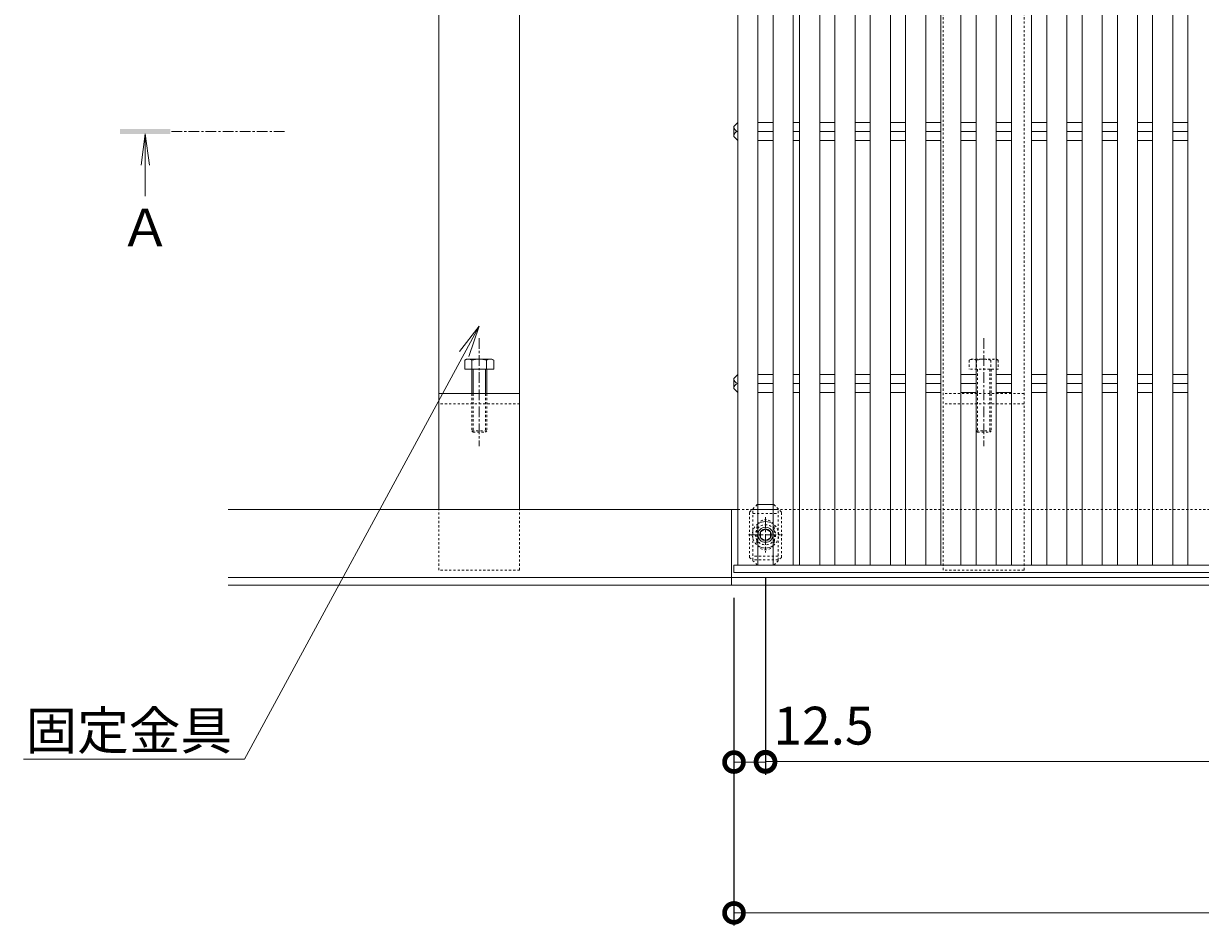
# Model space of a CAD drawing. Units: millimetres. Extents: x -1732 to 1220, y -837 to 580.
# Drawn here: x -1732 to -1265, y -136 to 222 of the extents above; entities that cross this region are included whole.
import ezdxf
from ezdxf import colors
from ezdxf.entities.mleader import LeaderData, LeaderLine
from ezdxf.math import Vec2, Vec3

# ---------------------------------------------------------------- set-up
doc = ezdxf.new("R2010")
doc.units = ezdxf.units.MM
doc.linetypes.add('中心線（短）', pattern=[6.773333, 4.233333, -0.846667, 0.846667, -0.846667])
doc.linetypes.add('点線（標準）', pattern=[1.693333, 0.846667, -0.846667])
for name, color, linetype in [('(K)ボルト固定部', 6, 'Continuous'), ('(K)受枠', 2, 'Continuous'), ('(K)固定金具', 3, 'Continuous'), ('(K)寸法', 7, 'Continuous'), ('(K)蓋', 3, 'Continuous')]:
    doc.layers.add(name, color=color, linetype=linetype)
doc.layers.add('(K)引出線', color=7, linetype='Continuous', lineweight=9)
doc.layers.add('(K)矢視', color=4, linetype='Continuous', lineweight=9)
doc.styles.add('(K)MSゴシック', font='MS Gothic.ttf')
doc.styles.add('文字_異尺度_H3.0', font='MS Gothic.ttf', dxfattribs={"height": 3})
doc.dimstyles.new('KAD-1', dxfattribs={"dimtxt": 3, "dimasz": 3, "dimexe": 1, "dimexo": 2, "dimgap": 1, "dimtad": 1, "dimdec": 1, "dimdsep": 46, "dimtxsty": '(K)MSゴシック', "dimblk": 'DOTSMALL', "dimcen": 0, "dimclrd": 7, "dimclre": 256, "dimclrt": 2, "dimadec": 1, "dimazin": 0, "dimtfac": 1, "dimtdec": 1, "dimtmove": 0, "dimatfit": 3, "dimldrblk": 'DOTSMALL', "dimfxl": 1, "dimtfill": 1, "dimlwd": 9, "dimlwe": -1, "dimarcsym": 0})

# ---------------------------------------------------------------- blocks, each defined once
blk = doc.blocks.new('_DotSmall')
at = {"color": 0, "linetype": 'ByBlock', "const_width": 0.5}
blk.add_lwpolyline([(-0.0625, 0, 1), (0.0625, 0, 1)], format="xyb", close=True, dxfattribs=at)
blk = doc.blocks.new('*D20')
at = {"layer": '(K)寸法', "transparency": 16777216}
for p, q in [((-1449.8, -6.01), (-1449.8, -136.01)), ((-451.8, -6.01), (-451.8, -136.01))]:
    blk.add_line(p, q, dxfattribs=at)
at = {"layer": '(K)寸法', "color": 7, "lineweight": 9, "transparency": 16777216}
blk.add_line((-1449.8, -131.01), (-451.8, -131.01), dxfattribs=at)
at = {"layer": 'Defpoints', "color": 0, "transparency": 16777216}
for p in [(-1449.8, 3.99), (-451.8, 3.99), (-451.8, -131.01)]:
    blk.add_point(p, dxfattribs=at)
at = {"layer": '(K)寸法', "color": 7, "lineweight": 9, "transparency": 16777216, "xscale": 15, "yscale": 15, "zscale": 15, "rotation": 180}
blk.add_blockref('_DotSmall', (-1449.8, -131.01), dxfattribs=at)
at = {"layer": '(K)寸法', "color": 7, "lineweight": 9, "transparency": 16777216, "xscale": 15, "yscale": 15, "zscale": 15}
blk.add_blockref('_DotSmall', (-451.8, -131.01), dxfattribs=at)
at = {"layer": '(K)寸法', "color": 2, "lineweight": 9, "transparency": 16777216, "insert": (-950.8, -118.51), "char_height": 15, "attachment_point": 5, "style": '(K)MSゴシック', "bg_fill": 3, "box_fill_scale": 1.1, "bg_fill_color": 256, "bg_fill_true_color": 13158600, "bg_fill_transparency": 0}
blk.add_mtext('998', dxfattribs=at)
blk = doc.blocks.new('*D22')
at = {"layer": '(K)寸法', "transparency": 16777216}
for p, q in [((-1437.3, 1.99), (-1437.3, -76.18)), ((-1449.8, -61.18), (-1449.8, -66.18))]:
    blk.add_line(p, q, dxfattribs=at)
at = {"layer": '(K)寸法', "color": 7, "lineweight": 9, "transparency": 16777216}
blk.add_line((-1449.8, -71.18), (-1437.3, -71.18), dxfattribs=at)
at = {"layer": 'Defpoints', "color": 0, "transparency": 16777216}
for p in [(-1437.3, 11.99), (-1449.8, -71.18), (-1437.3, -71.18)]:
    blk.add_point(p, dxfattribs=at)
at = {"layer": '(K)寸法', "color": 7, "lineweight": 9, "transparency": 16777216, "xscale": 15, "yscale": 15, "zscale": 15, "rotation": 180}
blk.add_blockref('_DotSmall', (-1449.8, -71.18), dxfattribs=at)
at = {"layer": '(K)寸法', "color": 2, "lineweight": 9, "transparency": 16777216, "insert": (-1414.31, -58.68), "char_height": 15, "attachment_point": 5, "style": '(K)MSゴシック', "bg_fill": 3, "box_fill_scale": 1.1, "bg_fill_color": 256, "bg_fill_true_color": 13158600, "bg_fill_transparency": 0}
blk.add_mtext('12.5', dxfattribs=at)
at = {"layer": '(K)寸法', "color": 7, "lineweight": 9, "transparency": 16777216, "xscale": 15, "yscale": 15, "zscale": 15}
blk.add_blockref('_DotSmall', (-1437.3, -71.18), dxfattribs=at)
blk = doc.blocks.new('*D23')
at = {"layer": '(K)寸法', "transparency": 16777216}
for p, q in [((-1437.3, 1.99), (-1437.3, -76.01)), ((-464.3, 1.99), (-464.3, -76.01))]:
    blk.add_line(p, q, dxfattribs=at)
at = {"layer": '(K)寸法', "color": 7, "lineweight": 9, "transparency": 16777216}
blk.add_line((-1437.3, -71.01), (-464.3, -71.01), dxfattribs=at)
at = {"layer": 'Defpoints', "color": 0, "transparency": 16777216}
for p in [(-1437.3, 11.99), (-464.3, 11.99), (-464.3, -71.01)]:
    blk.add_point(p, dxfattribs=at)
at = {"layer": '(K)寸法', "color": 7, "lineweight": 9, "transparency": 16777216, "xscale": 15, "yscale": 15, "zscale": 15, "rotation": 180}
blk.add_blockref('_DotSmall', (-1437.3, -71.01), dxfattribs=at)
at = {"layer": '(K)寸法', "color": 7, "lineweight": 9, "transparency": 16777216, "xscale": 15, "yscale": 15, "zscale": 15}
blk.add_blockref('_DotSmall', (-464.3, -71.01), dxfattribs=at)
at = {"layer": '(K)寸法', "color": 2, "lineweight": 9, "transparency": 16777216, "insert": (-950.8, -58.51), "char_height": 15, "attachment_point": 5, "style": '(K)MSゴシック', "bg_fill": 3, "box_fill_scale": 1.1, "bg_fill_color": 256, "bg_fill_true_color": 13158600, "bg_fill_transparency": 0}
blk.add_mtext('973', dxfattribs=at)
blk = doc.blocks.new('_Open')
at = {"color": 0, "linetype": 'ByBlock', "lineweight": -2}
for p, q in [((-1, 0.167), (0, 0)), ((-1, -0.167), (0, 0)), ((0, 0), (-1, 0))]:
    blk.add_line(p, q, dxfattribs=at)

msp = doc.modelspace()

# ---------------------------------------------------------------- linework, layer by layer
at = {"layer": '(K)ボルト固定部', "color": 7, "linetype": '点線（標準）', "lineweight": 9}
for p, q in [((-1440.6, 30.99), (-1443.6, 27.99)), ((-1440.6, 30.99), (-1440.3, 30.99)), ((-1434, 30.99), (-1434.3, 30.99)), ((-1434, 30.99), (-1431, 27.99)), ((-1443.6, 9.99), (-1443.6, 27.99)), ((-1431, 9.99), (-1431, 27.99)), ((-1440.8, 16.49), (-1440.8, 21.49)), ((-1433.8, 16.49), (-1433.8, 21.49)), ((-1443.6, 9.99), (-1440.6, 6.99)), ((-1434, 6.99), (-1431, 9.99)), ((-1440.6, 6.99), (-1440.3, 6.99)), ((-1434, 6.99), (-1434.3, 6.99))]:
    msp.add_line(p, q, dxfattribs=at)
at = {"layer": '(K)ボルト固定部', "color": 6, "linetype": '点線（標準）', "lineweight": 9}
for p, q in [((-1442.3, 28.99), (-1432.3, 28.99)), ((-1442.3, 8.99), (-1442.3, 28.99)), ((-1432.3, 8.99), (-1432.3, 28.99)), ((-1442.3, 27.49), (-1432.3, 27.49)), ((-1432.3, 10.49), (-1442.3, 10.49)), ((-1432.3, 8.99), (-1442.3, 8.99))]:
    msp.add_line(p, q, dxfattribs=at)
at = {"layer": '(K)ボルト固定部', "color": 7, "linetype": 'Continuous', "lineweight": 9}
for p, q in [((-1440.3, 30.99), (-1434.3, 30.99)), ((-1440.3, 6.99), (-1434.3, 6.99))]:
    msp.add_line(p, q, dxfattribs=at)
at = {"layer": '(K)ボルト固定部', "color": 2, "linetype": '中心線（短）', "lineweight": 9}
for p, q in [((-1437.3, 26), (-1437.3, 11.99)), ((-1444.11, 18.99), (-1430.49, 18.99))]:
    msp.add_line(p, q, dxfattribs=at)
at = {"layer": '(K)ボルト固定部', "color": 2, "linetype": 'Continuous', "lineweight": 9}
for p, q in [((-1437.3, 21.3), (-1439.3, 20.15)), ((-1439.3, 20.15), (-1439.3, 17.84)), ((-1435.3, 20.15), (-1437.3, 21.3)), ((-1435.3, 17.84), (-1435.3, 20.15)), ((-1439.3, 17.84), (-1437.3, 16.69)), ((-1437.3, 16.69), (-1435.3, 17.84))]:
    msp.add_line(p, q, dxfattribs=at)
at = {"layer": '(K)ボルト固定部', "color": 6, "linetype": '点線（標準）', "lineweight": 9}
msp.add_circle((-1437.3, 18.99), 4, dxfattribs=at)
at = {"layer": '(K)ボルト固定部', "color": 2, "linetype": 'Continuous', "lineweight": 9}
for radius in [3, 2.31]:
    msp.add_circle((-1437.3, 18.99), radius, dxfattribs=at)
at = {"layer": '(K)ボルト固定部', "color": 7, "linetype": '点線（標準）', "lineweight": 9}
for centre, start, end in [((-1437.3, 21.49), 0, 180), ((-1437.3, 16.49), 180, 0)]:
    msp.add_arc(centre, 3.5, start, end, dxfattribs=at)
at = {"layer": '(K)ボルト固定部', "color": 2, "linetype": 'Continuous', "lineweight": 9}
for start, end in [(55.1529, 124.8527), (235.1473, 304.8471)]:
    msp.add_arc((-1437.3, 18.99), 5.25, start, end, dxfattribs=at)
at = {"layer": '(K)ボルト固定部', "color": 2, "linetype": '点線（標準）', "lineweight": 9}
for start, end in [(124.8527, 235.1473), (304.8471, 55.1529)]:
    msp.add_arc((-1437.3, 18.99), 5.25, start, end, dxfattribs=at)
at = {"layer": '(K)受枠', "color": 2, "linetype": 'Continuous', "lineweight": 9}
for p, q in [((-1650.3, 28.99), (-1448.3, 28.99)), ((-1450.8, -1.01), (-1450.8, 28.99)), ((-1650.3, 1.99), (-296.8, 1.99)), ((-1650.3, -1.01), (-296.8, -1.01))]:
    msp.add_line(p, q, dxfattribs=at)
at = {"layer": '(K)受枠', "color": 2, "linetype": '点線（標準）', "lineweight": 9}
msp.add_line((-1448.3, 28.99), (-296.8, 28.99), dxfattribs=at)
at = {"layer": '(K)固定金具', "color": 3, "linetype": 'Continuous', "lineweight": 9}
for p, q in [((-1566.8, 28.99), (-1566.8, 328.99)), ((-1534.8, 28.99), (-1534.8, 328.99)), ((-1534.8, 74.99), (-1566.8, 74.99))]:
    msp.add_line(p, q, dxfattribs=at)
at = {"layer": '(K)固定金具', "color": 2, "linetype": '中心線（短）', "lineweight": 9}
for p, q in [((-1550.8, 97), (-1550.8, 54.11)), ((-1350.8, 97), (-1350.8, 54.11))]:
    msp.add_line(p, q, dxfattribs=at)
at = {"layer": '(K)固定金具', "color": 2, "linetype": 'Continuous', "lineweight": 9}
for p, q in [((-1555.8, 88.64), (-1556.58, 88.2)), ((-1556.58, 88.2), (-1556.58, 84.64)), ((-1545.03, 84.64), (-1556.58, 84.64)), ((-1555.8, 88.64), (-1545.8, 88.64)), ((-1553.8, 84.64), (-1553.8, 74.99)), ((-1553.69, 88.2), (-1553.69, 84.64)), ((-1553.26, 84.64), (-1553.26, 74.99)), ((-1548.34, 84.64), (-1548.34, 74.99)), ((-1547.92, 88.2), (-1547.92, 84.64)), ((-1547.8, 84.64), (-1547.8, 74.99)), ((-1545.03, 88.2), (-1545.8, 88.64)), ((-1545.03, 88.2), (-1545.03, 84.64))]:
    msp.add_line(p, q, dxfattribs=at)
at = {"layer": '(K)固定金具', "color": 2, "linetype": '点線（標準）', "lineweight": 9}
for p, q in [((-1355.8, 88.64), (-1356.58, 88.2)), ((-1356.58, 88.2), (-1356.58, 84.64)), ((-1345.03, 84.64), (-1356.58, 84.64)), ((-1355.8, 88.64), (-1345.8, 88.64)), ((-1353.8, 84.64), (-1353.8, 74.99)), ((-1353.69, 88.2), (-1353.69, 84.64)), ((-1353.26, 84.64), (-1353.26, 74.99)), ((-1348.34, 84.64), (-1348.34, 74.99)), ((-1347.92, 88.2), (-1347.92, 84.64)), ((-1347.8, 84.64), (-1347.8, 74.99)), ((-1345.03, 88.2), (-1345.8, 88.64)), ((-1345.03, 88.2), (-1345.03, 84.64)), ((-1553.8, 74.99), (-1553.8, 60.18)), ((-1553.26, 74.99), (-1553.26, 59.64)), ((-1548.34, 74.99), (-1548.34, 59.64)), ((-1547.8, 74.99), (-1547.8, 60.18)), ((-1353.8, 74.99), (-1353.8, 60.18)), ((-1353.26, 74.99), (-1353.26, 59.64)), ((-1348.34, 74.99), (-1348.34, 59.64)), ((-1347.8, 74.99), (-1347.8, 60.18)), ((-1553.26, 59.64), (-1553.8, 60.18)), ((-1547.8, 60.18), (-1553.8, 60.18)), ((-1553.26, 59.64), (-1548.34, 59.64)), ((-1548.34, 59.64), (-1547.8, 60.18)), ((-1353.26, 59.64), (-1353.8, 60.18)), ((-1347.8, 60.18), (-1353.8, 60.18)), ((-1353.26, 59.64), (-1348.34, 59.64)), ((-1348.34, 59.64), (-1347.8, 60.18))]:
    msp.add_line(p, q, dxfattribs=at)
at = {"layer": '(K)固定金具', "color": 3, "linetype": '点線（標準）', "lineweight": 9}
for p, q in [((-1334.8, 74.99), (-1366.8, 74.99)), ((-1534.8, 70.99), (-1566.8, 70.99)), ((-1334.8, 70.99), (-1366.8, 70.99)), ((-1566.8, 4.99), (-1566.8, 28.99)), ((-1534.8, 4.99), (-1534.8, 28.99)), ((-1534.8, 4.99), (-1566.8, 4.99))]:
    msp.add_line(p, q, dxfattribs=at)
at = {"layer": '(K)固定金具', "color": 2, "linetype": 'Continuous', "lineweight": 9}
for centre, radius, start, end in [((-1554.87, 85.24), 3.41, 94.3843, 120), ((-1555.22, 85.8), 2.85, 57.4245, 88.1913), ((-1550.8, 79.09), 9.55, 90, 107.588), ((-1550.8, 79.09), 9.55, 72.412, 90), ((-1546.38, 85.8), 2.85, 91.8087, 122.5756), ((-1546.73, 85.24), 3.41, 60, 85.6158)]:
    msp.add_arc(centre, radius, start, end, dxfattribs=at)
at = {"layer": '(K)固定金具', "color": 2, "linetype": '点線（標準）', "lineweight": 9}
for centre, radius, start, end in [((-1354.87, 85.24), 3.41, 94.3843, 120), ((-1355.22, 85.8), 2.85, 57.4245, 88.1913), ((-1350.8, 79.09), 9.55, 90, 107.588), ((-1350.8, 79.09), 9.55, 72.412, 90), ((-1346.38, 85.8), 2.85, 91.8087, 122.5756), ((-1346.73, 85.24), 3.41, 60, 85.6158)]:
    msp.add_arc(centre, radius, start, end, dxfattribs=at)
at = {"layer": '(K)矢視', "color": 4, "linetype": 'Continuous', "lineweight": 9}
for q in [(-1684.88, 165.6), (-1683.24, 153.37), (-1681.61, 165.6)]:
    msp.add_line((-1683.24, 177.99), q, dxfattribs=at)
at = {"layer": '(K)矢視', "color": 4, "linetype": '中心線（短）', "lineweight": 9}
msp.add_line((-1627.98, 178.99), (-1673.24, 178.99), dxfattribs=at)
at = {"layer": '(K)矢視', "color": 4, "linetype": 'Continuous', "lineweight": 9}
msp.add_solid([(-1693.24, 177.99), (-1673.24, 177.99), (-1693.24, 179.99), (-1673.24, 179.99)], dxfattribs=at)
at = {"layer": '(K)蓋', "color": 3, "linetype": 'Continuous', "lineweight": 9}
for p, q in [((-1448.3, 6.99), (-1448.3, 350.99)), ((-1440.3, 350.99), (-1440.3, 6.99)), ((-1434.3, 6.99), (-1434.3, 350.99)), ((-1426.3, 350.99), (-1426.3, 6.99)), ((-1423.8, 6.99), (-1423.8, 350.99)), ((-1415.8, 6.99), (-1415.8, 350.99)), ((-1409.8, 6.99), (-1409.8, 350.99)), ((-1401.8, 350.99), (-1401.8, 6.99)), ((-1395.8, 6.99), (-1395.8, 350.99)), ((-1387.8, 350.99), (-1387.8, 6.99)), ((-1381.8, 6.99), (-1381.8, 350.99)), ((-1373.8, 350.99), (-1373.8, 6.99)), ((-1367.8, 6.99), (-1367.8, 350.99)), ((-1359.8, 350.99), (-1359.8, 6.99)), ((-1353.8, 6.99), (-1353.8, 350.99)), ((-1345.8, 350.99), (-1345.8, 6.99)), ((-1339.8, 6.99), (-1339.8, 350.99)), ((-1331.8, 350.99), (-1331.8, 6.99)), ((-1325.8, 6.99), (-1325.8, 350.99)), ((-1317.8, 350.99), (-1317.8, 6.99)), ((-1311.8, 6.99), (-1311.8, 350.99)), ((-1303.8, 350.99), (-1303.8, 6.99)), ((-1297.8, 6.99), (-1297.8, 350.99)), ((-1289.8, 350.99), (-1289.8, 6.99)), ((-1283.8, 6.99), (-1283.8, 350.99)), ((-1275.8, 350.99), (-1275.8, 6.99)), ((-1269.8, 6.99), (-1269.8, 350.99)), ((-1449.8, 180.99), (-1448.3, 182.53)), ((-1448.3, 182.53), (-1448.3, 175.46)), ((-1440.3, 182.53), (-1434.3, 182.53)), ((-1426.3, 182.53), (-1423.8, 182.53)), ((-1415.8, 182.53), (-1409.8, 182.53)), ((-1401.8, 182.53), (-1395.8, 182.53)), ((-1387.8, 182.53), (-1381.8, 182.53)), ((-1373.8, 182.53), (-1367.8, 182.53)), ((-1359.8, 182.53), (-1353.8, 182.53)), ((-1345.8, 182.53), (-1339.8, 182.53)), ((-1331.8, 182.53), (-1325.8, 182.53)), ((-1317.8, 182.53), (-1311.8, 182.53)), ((-1303.8, 182.53), (-1297.8, 182.53)), ((-1289.8, 182.53), (-1283.8, 182.53)), ((-1275.8, 182.53), (-1269.8, 182.53)), ((-1449.8, 176.99), (-1449.8, 180.99)), ((-1440.3, 178.99), (-1434.3, 178.99)), ((-1426.3, 178.99), (-1423.8, 178.99)), ((-1415.8, 178.99), (-1409.8, 178.99)), ((-1401.8, 178.99), (-1395.8, 178.99)), ((-1387.8, 178.99), (-1381.8, 178.99)), ((-1373.8, 178.99), (-1367.8, 178.99)), ((-1359.8, 178.99), (-1353.8, 178.99)), ((-1345.8, 178.99), (-1339.8, 178.99)), ((-1331.8, 178.99), (-1325.8, 178.99)), ((-1317.8, 178.99), (-1311.8, 178.99)), ((-1303.8, 178.99), (-1297.8, 178.99)), ((-1289.8, 178.99), (-1283.8, 178.99)), ((-1275.8, 178.99), (-1269.8, 178.99)), ((-1449.8, 176.99), (-1448.3, 175.46)), ((-1440.3, 175.46), (-1434.3, 175.46)), ((-1426.3, 175.46), (-1423.8, 175.46)), ((-1415.8, 175.46), (-1409.8, 175.46)), ((-1401.8, 175.46), (-1395.8, 175.46)), ((-1387.8, 175.46), (-1381.8, 175.46)), ((-1373.8, 175.46), (-1367.8, 175.46)), ((-1359.8, 175.46), (-1353.8, 175.46)), ((-1345.8, 175.46), (-1339.8, 175.46)), ((-1331.8, 175.46), (-1325.8, 175.46)), ((-1317.8, 175.46), (-1311.8, 175.46)), ((-1303.8, 175.46), (-1297.8, 175.46)), ((-1289.8, 175.46), (-1283.8, 175.46)), ((-1275.8, 175.46), (-1269.8, 175.46)), ((-1449.8, 80.99), (-1448.3, 82.53)), ((-1449.8, 80.99), (-1449.8, 76.99)), ((-1448.3, 75.46), (-1448.3, 82.53)), ((-1440.3, 82.53), (-1434.3, 82.53)), ((-1426.3, 82.53), (-1423.8, 82.53)), ((-1415.8, 82.53), (-1409.8, 82.53)), ((-1401.8, 82.53), (-1395.8, 82.53)), ((-1387.8, 82.53), (-1381.8, 82.53)), ((-1373.8, 82.53), (-1367.8, 82.53)), ((-1359.8, 82.53), (-1353.8, 82.53)), ((-1345.8, 82.53), (-1339.8, 82.53)), ((-1331.8, 82.53), (-1325.8, 82.53)), ((-1317.8, 82.53), (-1311.8, 82.53)), ((-1303.8, 82.53), (-1297.8, 82.53)), ((-1289.8, 82.53), (-1283.8, 82.53)), ((-1275.8, 82.53), (-1269.8, 82.53)), ((-1449.8, 76.99), (-1448.3, 75.46)), ((-1440.3, 78.99), (-1434.3, 78.99)), ((-1440.3, 75.46), (-1434.3, 75.46)), ((-1426.3, 78.99), (-1423.8, 78.99)), ((-1426.3, 75.46), (-1423.8, 75.46)), ((-1415.8, 78.99), (-1409.8, 78.99)), ((-1415.8, 75.46), (-1409.8, 75.46)), ((-1401.8, 78.99), (-1395.8, 78.99)), ((-1401.8, 75.46), (-1395.8, 75.46)), ((-1387.8, 78.99), (-1381.8, 78.99)), ((-1387.8, 75.46), (-1381.8, 75.46)), ((-1373.8, 78.99), (-1367.8, 78.99)), ((-1373.8, 75.46), (-1367.8, 75.46)), ((-1359.8, 78.99), (-1353.8, 78.99)), ((-1359.8, 75.46), (-1353.8, 75.46)), ((-1345.8, 78.99), (-1339.8, 78.99)), ((-1345.8, 75.46), (-1339.8, 75.46)), ((-1331.8, 78.99), (-1325.8, 78.99)), ((-1331.8, 75.46), (-1325.8, 75.46)), ((-1317.8, 78.99), (-1311.8, 78.99)), ((-1317.8, 75.46), (-1311.8, 75.46)), ((-1303.8, 78.99), (-1297.8, 78.99)), ((-1303.8, 75.46), (-1297.8, 75.46)), ((-1289.8, 78.99), (-1283.8, 78.99)), ((-1289.8, 75.46), (-1283.8, 75.46)), ((-1275.8, 78.99), (-1269.8, 78.99)), ((-1275.8, 75.46), (-1269.8, 75.46)), ((-451.8, 6.99), (-1449.8, 6.99)), ((-1449.8, 6.99), (-1449.8, 3.99)), ((-451.8, 3.99), (-1449.8, 3.99))]:
    msp.add_line(p, q, dxfattribs=at)
for centre, start, end in [((-1448.01, 180.76), 180, 260.6313), ((-1448.01, 177.23), 99.3687, 180), ((-1448.01, 80.76), 180, 260.6313), ((-1448.01, 77.23), 99.3687, 180)]:
    msp.add_arc(centre, 1.79, start, end, dxfattribs=at)

# ---------------------------------------------------------------- texts
at = {"layer": '(K)矢視', "linetype": 'Continuous', "lineweight": 9, "insert": (-1683.24, 148.37), "char_height": 15, "width": 19.1436, "attachment_point": 2, "style": '文字_異尺度_H3.0'}
msp.add_mtext('{\\C2;Ａ}', dxfattribs=at)

# ---------------------------------------------------------------- leaders
at = {"layer": '(K)引出線', "lineweight": 9}
ml = msp.add_multileader_mtext('Standard', dxfattribs=at)
ml.set_content('固定金具', color=2, style='文字_異尺度_H3.0')
ml.set_leader_properties(color=7, linetype='Continuous', lineweight=9)
ml.set_arrow_properties(name='OPEN')
ml.build(insert=Vec2(0, 0))
ml.multileader.update_dxf_attribs({"has_dogleg": 0, "text_left_attachment_type": 5, "text_right_attachment_type": 5, "arrow_head_size": 12.5, "scale": 5})
ctx = ml.context
ctx.base_point, ctx.scale, ctx.char_height, ctx.arrow_head_size, ctx.landing_gap_size, ctx.plane_origin = Vec3(-1728.67, -70.03), 5, 15, 12.5, 5, Vec3(-1550.83, 151.74)
ctx.left_attachment, ctx.right_attachment, ctx.text_align_type = 5, 5, 2
notes = []
notes.append((ctx, [(0, (1, 1, 0), (-1603.83, -70.03), (-1, 0), 40, [(0, [(-1550.83, 101.74)], 0, [])])]))
ctx.mtext.insert, ctx.mtext.alignment, ctx.mtext.flow_direction = Vec3(-1648.83, -51.19), 3, 5
for ctx, leaders in notes:
    for number, flags, end, landing, length, lines in leaders:
        leader = LeaderData()
        leader.index, (leader.has_last_leader_line, leader.has_dogleg_vector, leader.attachment_direction) = number, flags
        leader.last_leader_point, leader.dogleg_vector, leader.dogleg_length = Vec3(end), Vec3(landing), length
        for number, points, colour, breaks in lines:
            line = LeaderLine()
            line.index, line.vertices, line.color, line.breaks = number, Vec3.list(points), colors.encode_raw_color(colour), breaks
            leader.lines.append(line)
        ctx.leaders.append(leader)

# ---------------------------------------------------------------- next in the draw order: dimensions: what is measured, and where the dimension line sits
at = {"layer": '(K)寸法', "lineweight": 9}
dim = msp.add_linear_dim(base=(-451.8, -131.01), p1=(-1449.8, 3.99), p2=(-451.8, 3.99), dimstyle='KAD-1', dxfattribs=at)
dim.commit()
dim.dimension.update_dxf_attribs({"geometry": '*D20', "text_midpoint": (-950.8, -118.51)})

# ---------------------------------------------------------------- next in the draw order: dimensions: what is measured, and where the dimension line sits
dim = msp.add_linear_dim(base=(-1437.3, -71.18), p1=(-1449.8, -71.18), p2=(-1437.3, 11.99), dimstyle='KAD-1', override={"dimtmove": 1}, dxfattribs=at)
dim.commit()
dim.dimension.update_dxf_attribs({"geometry": '*D22', "text_midpoint": (-1414.31, -71.18), "dimtype": 160})

# ---------------------------------------------------------------- next in the draw order: dimensions: what is measured, and where the dimension line sits
dim = msp.add_linear_dim(base=(-464.3, -71.01), p1=(-1437.3, 11.99), p2=(-464.3, 11.99), dimstyle='KAD-1', dxfattribs=at)
dim.commit()
dim.dimension.update_dxf_attribs({"geometry": '*D23', "text_midpoint": (-950.8, -58.51)})

# ---------------------------------------------------------------- next in the draw order: linework, layer by layer
at = {"layer": '(K)固定金具', "color": 3, "linetype": '点線（標準）', "lineweight": 9}
for p, q in [((-1366.8, 352.99), (-1366.8, 4.99)), ((-1334.8, 352.99), (-1334.8, 4.99)), ((-1334.8, 4.99), (-1366.8, 4.99))]:
    msp.add_line(p, q, dxfattribs=at)

doc.saveas('drawing.dxf')
